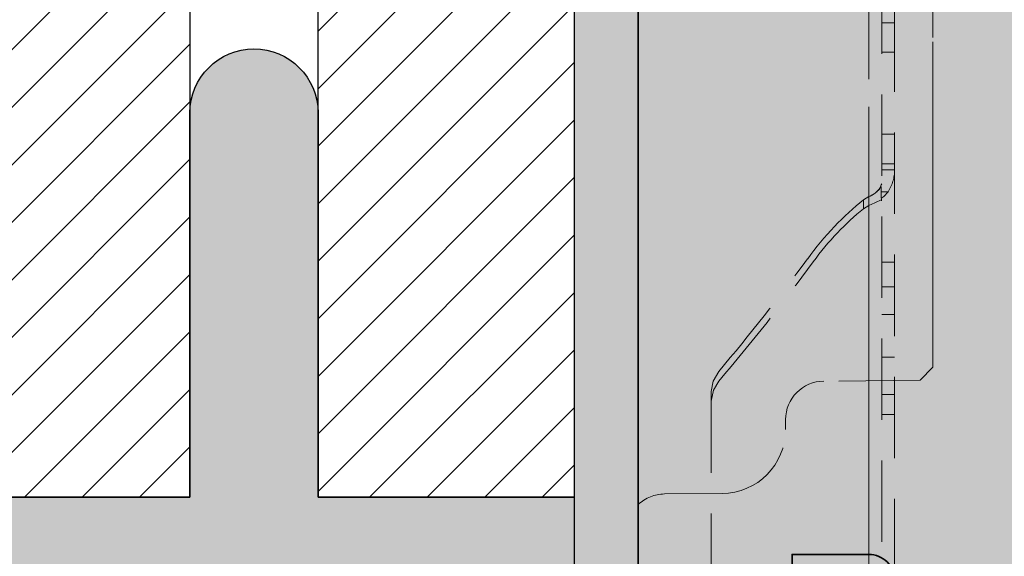
# Model space of a CAD drawing. Extents: x 0 to 1050, y 0 to 1485.
# Drawn here: x 312 to 389, y 1030 to 1072 of the extents above; entities that cross this region are included whole.
import ezdxf

# ---------------------------------------------------------------- set-up
doc = ezdxf.new("R2010")
doc.units = 0
doc.linetypes.add('VERDECKT', pattern=[9.525, 6.35, -3.175])
doc.layers.get('0').update_dxf_attribs({"linetype": 'CONTINUOUS'})
for name, color, linetype, lineweight in [('22-ANSICHT-25', 1, 'CONTINUOUS', 25), ('23-ANSICHT-35', 2, 'CONTINUOUS', 35), ('30-VERDECKT-10', 8, 'VERDECKT', 9), ('50-BEMASSUNG-10', 8, 'CONTINUOUS', 9), ('71-SCHRAFFUR-18', 3, 'CONTINUOUS', 18)]:
    doc.layers.add(name, color=color, linetype=linetype, lineweight=lineweight)
doc.styles.add('PLANSCHRIFT', font='arial.ttf')
doc.dimstyles.new('Beschriftung', dxfattribs={"dimscale": 2, "dimtxt": 7.5, "dimasz": 5, "dimexe": 1.5, "dimexo": 2, "dimgap": 1, "dimtad": 1, "dimdec": 1, "dimdsep": 46, "dimlunit": 6, "dimtxsty": 'PLANSCHRIFT', "dimblk": 'ARCHTICK', "dimcen": 2, "dimdle": 1.5, "dimclrd": 256, "dimclre": 256, "dimclrt": 256, "dimadec": 1, "dimazin": 0, "dimtfac": 1, "dimtdec": 1, "dimtmove": 1, "dimatfit": 3, "dimfxl": 1, "dimtolj": 1, "dimtzin": 0, "dimlwd": -1, "dimarcsym": 0})

# ---------------------------------------------------------------- blocks, each defined once
blk = doc.blocks.new('_ArchTick')
at = {"color": 0, "linetype": 'ByBlock', "const_width": 0.15}
blk.add_lwpolyline([(-0.5, -0.5), (0.5, 0.5)], dxfattribs=at)
blk = doc.blocks.new('DO Universalmontageplatte UMP-ALU-Z-2')
at = {"layer": '71-SCHRAFFUR-18'}
h = blk.add_hatch(color=252, dxfattribs=at)
h.paths.add_polyline_path([(0, 61.15), (0, 62.5), (-200, 62.5), (-200, 60.15), (-181, 60.067), (-181, 60), (-180, 60), (-180, 60.15), (-20, 60.15), (-20, 61.045)])
h.paths.add_polyline_path([(-177, 21.39), (-178, 22.408), (-185.525, 22.474, -0.41168), (-188.5, 25.472), (-188.5, 26.243, 0.411801), (-193.459, 31.243), (-197.967, 31.282, -0.189099), (-200, 32.1), (-200, -32.1, -0.189099), (-197.967, -31.282), (-193.454, -31.243, 0.411519), (-188.5, -26.243), (-188.5, -25.475, -0.41164), (-185.528, -22.474), (-178, -22.408), (-177, -21.39)], flags=17)
h.paths.add_polyline_path([(-6, 38.9), (0, 38.9), (0, 39.15), (-20, 39.255), (-20, 40.15), (-180, 40.15), (-180, 38, -0.414213), (-182, 36), (-188, 36), (-188, 37), (-182, 37, 0.414214), (-181, 38), (-181, 40.233), (-200, 40.15), (-200, 32.1, 0.189099), (-197.967, 31.282), (-193.459, 31.243, -0.411801), (-188.5, 26.243), (-188.5, 26.243), (-188.5, 25.472, 0.41168), (-185.525, 22.474), (-178, 22.408), (-177, 21.39), (-177, -21.39), (-178, -22.408), (-185.528, -22.474, 0.41164), (-188.5, -25.475), (-188.5, -26.243, -0.411519), (-193.454, -31.243), (-197.967, -31.282, 0.189099), (-200, -32.1), (-200, -40.15), (-181, -40.233), (-181, -38, 0.414214), (-182, -37), (-188, -37), (-188, -36), (-182, -36, -0.414213), (-180, -38), (-180, -40.15), (-20, -40.15), (-20, -39.255), (0, -39.15), (0, -38.9), (-6, -38.9)])
h.paths.add_polyline_path([(-23.95, 38.9), (-17.95, 38.9), (-17.95, -38.9), (-23.95, -38.9)], flags=16)
h.paths.add_polyline_path([(-20, -60.15), (-180, -60.15), (-180, -60), (-181, -60), (-181, -60.067), (-200, -60.15), (-200, -62.5), (0, -62.5), (0, -61.15), (-20, -61.045)])
h = blk.add_hatch(color=256, dxfattribs=at)
h.dxf.hatch_style = 1
h.paths.add_polyline_path([(-181, 60), (-181, 55.5), (-180, 55.5), (-180, 60)])
edge = h.paths.add_edge_path()
edge.add_line((-182, 36), (-188, 36))
edge.add_line((-188, 36), (-188, 37))
edge.add_line((-188, 37), (-182, 37))
edge.add_arc((-182, 38), 1, 270, 360)
edge.add_line((-181, 38), (-181, 44.5))
edge.add_line((-181, 44.5), (-180, 44.5))
edge.add_line((-180, 44.5), (-180, 38))
edge.add_arc((-182, 38), 2, -90, 0, ccw=False)
edge = h.paths.add_edge_path()
edge.add_arc((-182, -38), 2, 0, 90)
edge.add_line((-182, -36), (-188, -36))
edge.add_line((-188, -36), (-188, -37))
edge.add_line((-188, -37), (-182, -37))
edge.add_arc((-182, -38), 1, 0, 90, ccw=False)
edge.add_line((-181, -38), (-181, -44.5))
edge.add_line((-181, -44.5), (-180, -44.5))
edge.add_line((-180, -44.5), (-180, -38))
h.paths.add_polyline_path([(-180, -60), (-180, -55.5), (-181, -55.5), (-181, -60)])
at = {"layer": '23-ANSICHT-35'}
for p, q in [((-200, 32.1), (-200, -32.1)), ((-200, -32.1), (-200, -40.15))]:
    blk.add_line(p, q, dxfattribs=at)
blk.add_lwpolyline([(-180, -38, 0.414214), (-182, -36), (-188, -36), (-188, -37), (-182, -37, -0.414214), (-181, -38), (-181, -44.5), (-180, -44.5)], format="xyb", close=True, dxfattribs=at)
blk.add_lwpolyline([(-180, -40.15), (-180, -38, 0.414214), (-182, -36), (-188, -36), (-188, -37), (-182, -37, -0.414214), (-181, -38), (-181, -40.233)], format="xyb", dxfattribs=at)
at = {"layer": '30-VERDECKT-10'}
for p, q in [((-181, 38), (-181, -38)), ((-180, -38), (-180, 38)), ((-182, -37), (-182, 37)), ((-182, -36), (-182, 36)), ((-177, 20.224), (-177, 2.224)), ((-180, 5.5), (-181, 5.5)), ((-181, 3.202), (-180, 3.202)), ((-177, -2.2), (-177, -20.2)), ((-181, -3.202), (-180, -3.202)), ((-181, -5.5), (-180, -5.5)), ((-180.001, -5.978), (-181, -5.978)), ((-182, -8.06), (-182.422, -8.319)), ((-182.422, -8.319), (-182.422, -9.027)), ((-182, -12.929), (-182, -8.06)), ((-181, -7.686), (-180.501, -7.686)), ((-182.422, -9.027), (-182, -8.771)), ((-182, -8.771), (-182, -13.162)), ((-182, -53.973), (-182, -12.929)), ((-182, -13.162), (-182, -54.945)), ((-180, -13.19), (-181, -13.19)), ((-181, -15.119), (-180, -15.119)), ((-181, -17.26), (-180, -17.26)), ((-181, -20.606), (-180, -20.606)), ((-177, -21.39), (-178, -22.408)), ((-178, -22.408), (-185.526, -22.474)), ((-194.3, -23.282), (-194.3, -50.38)), ((-181, -23.523), (-180, -23.523)), ((-181, -25.064), (-180, -25.064)), ((-188.5, -26.243), (-188.5, -25.474)), ((-193.456, -31.243), (-197.967, -31.282))]:
    blk.add_line(p, q, dxfattribs=at)
for points in [[(-177, -21.39), (-177, 21.39), (-178, 22.408), (-185.526, 22.474)], [(-181.014, -8.403), (-181.039, -8.016), (-181.046, -7.29)], [(-182, -8.771), (-181.533, -8.563), (-181, -8.308)], [(-182, -8.771), (-181.533, -8.563), (-181, -8.308)], [(-180.501, -7.686), (-180.846, -8.056), (-181, -8.174)], [(-180.501, -7.686), (-180.846, -8.056), (-181, -8.174)], [(-193.715, -21.708), (-194.154, -22.463), (-194.3, -23.282)], [(-193.715, -21.708), (-194.154, -22.463), (-194.3, -23.282)], [(-194.3, -24.035), (-194.142, -23.188), (-193.715, -22.469)], [(-194.3, -24.035), (-194.142, -23.188), (-193.715, -22.469)]]:
    blk.add_lwpolyline(points, dxfattribs=at)
for centre, radius, start, end in [((-182.994, -6.03), 2.994, 326.41365, 0.99569), ((-182.478, -6.577), 1.558, 287.8702, 341.55935), ((-182.641, -6.289), 1.883, 289.91057, 327.91015), ((-185.5, -25.474), 3, 90.5, 180), ((-193.5, -26.243), 5, 270.5, 0), ((-197.941, -34.282), 3, 90.5, 133.33257)]:
    blk.add_arc(centre, radius, start, end, dxfattribs=at)
for centre, major_axis, start_param, end_param in [((-182.84, -15.026), (-6.703, -8.58), 4.178257, 4.783998), ((-182.84, -15.026), (-5.958, -7.627), 4.171315, 4.783998), ((-211.142, 0), (-41.336, -52.91), 1.475668, 1.642406), ((-211.142, 0), (-42.081, -53.863), 1.468536, 1.642406)]:
    blk.add_ellipse(centre, major_axis=major_axis, ratio=0.405408, start_param=start_param, end_param=end_param, dxfattribs=at)

msp = doc.modelspace()

# ---------------------------------------------------------------- hatches: boundary and pattern name
at = {"layer": '71-SCHRAFFUR-18'}
h = msp.add_hatch(dxfattribs=at)
h.set_pattern_fill('ANSI31', color=41, style=0)
h.paths.add_polyline_path([(355, 1225), (335, 1225), (335, 1035), (355, 1035)])
h.paths.add_polyline_path([(325, 1225), (310, 1225), (310, 1035), (325, 1035)])
h.paths.add_polyline_path([(300, 1225), (285, 1225), (285, 1035), (300, 1035)])
h.paths.add_polyline_path([(250, 1225), (235, 1225), (235, 1035), (250, 1035)])
h.paths.add_polyline_path([(225, 1225), (210, 1225), (210, 1035), (225, 1035)])
h.paths.add_polyline_path([(200, 1225), (180, 1225), (180, 1035), (200, 1035)])
for points in [[(360, 1128.041), (355, 1128.041), (355, 1035), (355, 1025), (355, 1005.041), (360, 1005.041)], [(355, 1035), (335, 1035), (335, 1065, 1), (325, 1065), (325, 1035), (310, 1035), (310, 1055, 1), (300, 1055), (300, 1035), (285, 1035), (285, 1065, 0.414214), (280, 1070), (255, 1070, 0.414214), (250, 1065), (250, 1035), (235, 1035), (235, 1060, 1), (225, 1060), (225, 1035), (210, 1035), (210, 1065, 1), (200, 1065), (200, 1035), (180, 1035), (180, 1025), (200, 1025), (200, 1005, 1), (210, 1005), (210, 1025), (225, 1025), (225, 995, 1), (235, 995), (235, 1025), (250, 1025), (250, 1005, 0.414214), (255, 1000), (280, 1000, 0.414214), (285, 1005), (285, 1025), (300, 1025), (300, 995, 1), (310, 995), (310, 1025), (325, 1025), (325, 1005, 1), (335, 1005), (335, 1025), (355, 1025)]]:
    msp.add_hatch(color=254, dxfattribs=at).paths.add_polyline_path(points)

# ---------------------------------------------------------------- linework, layer by layer
at = {"layer": '22-ANSICHT-25'}
for points in [[(310, 1035), (310, 1225), (325, 1225), (325, 1035), (310, 1035)], [(335, 1035), (335, 1225), (355, 1225), (355, 1035), (335, 1035)]]:
    msp.add_lwpolyline(points, dxfattribs=at)
msp.add_lwpolyline([(360, 1005.041), (360, 1128.041), (355, 1128.041), (355, 1005.041), (360, 1005.041)], close=True, dxfattribs=at)
msp.add_lwpolyline([(255, 1070), (280, 1070, -0.414214), (285, 1065), (285, 1035), (300, 1035), (300, 1055, -1), (310, 1055), (310, 1035), (325, 1035), (325, 1065, -1), (335, 1065), (335, 1035), (355, 1035), (355, 1025)], format="xyb", dxfattribs=at)

# ---------------------------------------------------------------- block references
msp.add_blockref('DO Universalmontageplatte UMP-ALU-Z-2', (560, 1066.541))

# ---------------------------------------------------------------- leaders
at = {"layer": '50-BEMASSUNG-10'}
msp.add_leader([(380, 1104.541), (585.541, 899), (965, 899)], dimstyle='Beschriftung', override={"dimgap": 1, "dimtad": 0}, dxfattribs=at)

doc.saveas('drawing.dxf')
